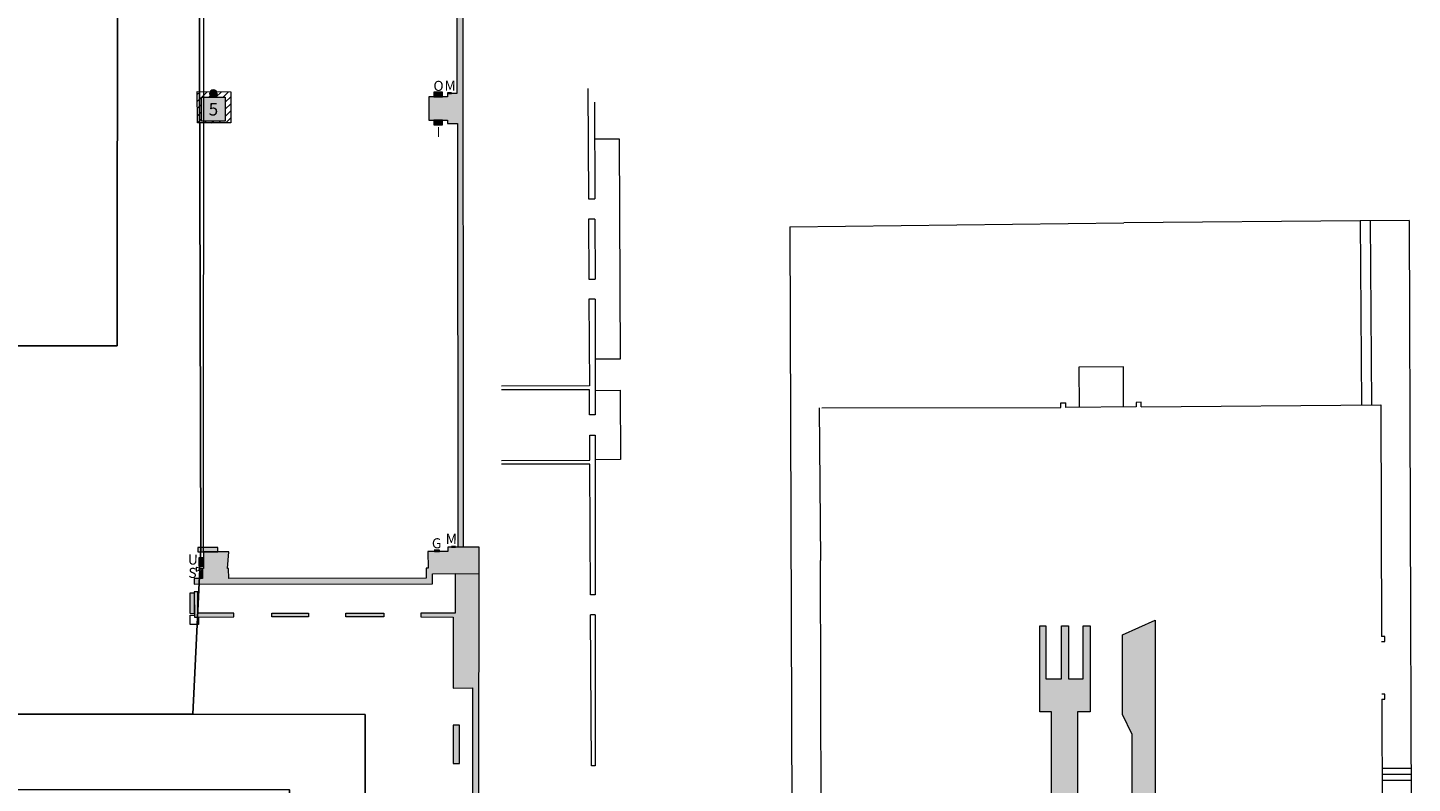
# Model space of a CAD drawing. Units: millimetres. Extents: x 17238 to 2517072, y -3306048 to 1322327.
# Drawn here: x 140379 to 195384, y 203196 to 233214 of the extents above; entities that cross this region are included whole.
import ezdxf
from ezdxf.enums import TextEntityAlignment as Align

# ---------------------------------------------------------------- set-up
doc = ezdxf.new("R2010")
doc.units = ezdxf.units.MM
doc.header["$LTSCALE"] = 750
for name, color, linetype in [('passadissos', 200, 'Continuous'), ('V_External Areas', 7, 'Continuous'), ('V_Hall 2 - Building Structure', 7, 'Continuous'), ('V_Hall 2 - Pillars', 7, 'Continuous')]:
    doc.layers.add(name, color=color, linetype=linetype)
for name, color, linetype, true_color in [('V_Hall 2 - Fire Points', 1, 'Continuous', 0xff0000), ('V_Hall 2 - Keep Clear Areas', 1, 'Continuous', 0xff0000), ('V_Hall 2 - Pillars - Numbers', 7, 'Continuous', 0xfefefe), ('V_Hall 2 - Technical Hatch Numbers - Walls and Pillars', 7, 'Continuous', 0xb75b00), ('V_Hall 2 - Technical Hatches - Walls and Pillars', 7, 'Continuous', 0xb75b00), ('Village Map - Catering Symbols', 7, 'Continuous', 0xf80605)]:
    doc.layers.add(name, color=color, linetype=linetype, true_color=true_color)
doc.styles.add('ARIAL_400_0', font='arial.ttf', dxfattribs={"height": 700})

# ---------------------------------------------------------------- blocks, each defined once
blk = doc.blocks.new('Block2723')
at = {"layer": 'Village Map - Catering Symbols', "lineweight": 5, "true_color": 0xf80605}
h = blk.add_hatch(color=1, dxfattribs=at)
edge = h.paths.add_edge_path(flags=0)
edge.add_line((0, 0), (281.6736866653664, 0))
edge.add_line((281.6736866653664, 0), (281.6736866653664, -3420.587637877295))
edge.add_line((281.6736866653664, -3420.587637877295), (-225.3756455025286, -3420.587637877295))
edge.add_line((-225.3756455025286, -3420.587637877295), (-225.3756455025286, -8247.440161003207))
edge.add_arc((-525.3756455025286, -8247.440161003207), 300, 270, 360, ccw=False)
edge.add_line((-525.3756455025286, -8547.440161003207), (-951.5381758019212, -8547.440161003207))
edge.add_arc((-951.5381758019212, -8247.440161003207), 300, 180, 270, ccw=False)
edge.add_line((-1251.538175801921, -8247.440161003207), (-1251.538175801921, -3420.587637877295))
edge.add_line((-1251.538175801921, -3420.587637877295), (-1722.365329937544, -3420.587637877295))
edge.add_line((-1722.365329937544, -3420.587637877295), (-1722.365329937544, 0))
edge.add_line((-1722.365329937544, 0), (-1472.846662437136, 0))
edge.add_line((-1472.846662437136, 0), (-1472.846662437136, -2108.668971974286))
edge.add_line((-1472.846662437136, -2108.668971974286), (-861.1673748978064, -2108.668971974286))
edge.add_line((-861.1673748978064, -2108.668971974286), (-861.1673748978064, 0))
edge.add_line((-861.1673748978064, 0), (-579.4783981615328, 0))
edge.add_line((-579.4783981615328, 0), (-579.4783981615328, -2108.668971974286))
edge.add_line((-579.4783981615328, -2108.668971974286), (0, -2108.668971974286))
edge.add_line((0, -2108.668971974286), (0, 0))
edge.add_line((0, 0), (0, 0))
h = blk.add_hatch(color=1, dxfattribs=at)
edge = h.paths.add_edge_path(flags=0)
edge.add_line((2561.460324123153, -8547.440161014616), (2249.101791752968, -8547.440161014616))
edge.add_arc((2249.101791752968, -8247.440161014616), 300, 180, 270, ccw=False)
edge.add_line((1949.101791752968, -8247.440161014616), (1949.101791752968, -4319.032205712894))
edge.add_line((1949.101791752968, -4319.032205712894), (1571.712261068169, -3523.90264716011))
edge.add_line((1571.712261068169, -3523.90264716011), (1571.712261068169, -358.078171112109))
edge.add_line((1571.712261068169, -358.078171112109), (2861.460324123153, 224.5346915899718))
edge.add_line((2861.460324123153, 224.5346915899718), (2861.460324123153, -8247.440161014616))
edge.add_arc((2561.460324123153, -8247.440161014616), 300, 270, 360, ccw=False)
edge.add_line((2561.460324123153, -8547.440161014616), (2561.460324123153, -8547.440161014616))
at = {"layer": 'Village Map - Catering Symbols', "color": 1, "lineweight": 5, "true_color": 0xf80605}
for points in [[(0, 0), (281.6736866653664, 0), (281.6736866653664, -3420.587637877295), (-225.3756455025286, -3420.587637877295), (-225.3756455025286, -8247.440161003207, -0.414213562373095), (-525.3756455025286, -8547.440161003207), (-951.5381758019212, -8547.440161003207, -0.414213562373095), (-1251.538175801921, -8247.440161003207), (-1251.538175801921, -3420.587637877295), (-1722.365329937544, -3420.587637877295), (-1722.365329937544, 0), (-1472.846662437136, 0), (-1472.846662437136, -2108.668971974286), (-861.1673748978064, -2108.668971974286), (-861.1673748978064, 0), (-579.4783981615328, 0), (-579.4783981615328, -2108.668971974286), (0, -2108.668971974286), (0, 0)], [(2561.460324123153, -8547.440161014616), (2249.101791752968, -8547.440161014616, -0.414213562373095), (1949.101791752968, -8247.440161014616), (1949.101791752968, -4319.032205712894), (1571.712261068169, -3523.90264716011), (1571.712261068169, -358.078171112109), (2861.460324123153, 224.5346915899718), (2861.460324123153, -8247.440161014616, -0.414213562373095), (2561.460324123153, -8547.440161014616)]]:
    blk.add_lwpolyline(points, format="xyb", close=True, dxfattribs=at)
blk = doc.blocks.new('Block8021')
at = {"layer": 'V_Hall 2 - Building Structure', "lineweight": 5}
blk.add_hatch(color=7, dxfattribs=at).paths.add_polyline_path([(10922.558785153, -91060.91662142801), (10924.3799194812, -90012.679809719), (10302.12132276921, -90018.473474772), (10288.5170538635, -64427.60135022202), (10032.1137142021, -64426.890321026), (10035.17020561491, -71996.927903245), (9657.383832476713, -71995.88026862202), (9657.521824204305, -72131.62353043802), (8924.321932707011, -72132.368920265), (8925.257175062114, -73052.36840027102), (9658.457062416303, -73051.623055431), (9658.599381602398, -73191.62298258301), (10058.5991750347, -73191.21635705701), (10075.70731123371, -90020.581500053), (9675.724644461501, -90024.30566889702), (9677.266254129121, -90189.87959040201), (8886.103075252613, -90197.245902102), (8892.217346408812, -90853.93829569602), (8812.214613032818, -90854.01719395802), (8815.938861777715, -91254.013716054), (972.2093525404925, -91261.749153635), (968.485103792802, -90861.75263253902), (918.4833955572976, -90861.801944078), (974.5056528754067, -90200.49215779101), (-30.00710148099461, -90209.844946022), (-23.92826638190309, -90862.731344547), (-73.9299746172037, -90862.78065608602), (-70.20572486930178, -91262.77717718601), (-407.201242721203, -91263.10951999002), (-403.7365145861986, -91492.64552759702), (9072.959563504905, -91479.346892069), (9072.631918722502, -91079.33033894002), (10922.558785153, -91060.91662142801)], flags=0)
at = {"layer": 'V_Hall 2 - Fire Points', "lineweight": 5, "true_color": 0xff0000}
blk.add_hatch(color=1, dxfattribs=at).paths.add_polyline_path([(-260.2201357336889, -90206.990963558), (539.7758119543141, -90209.53727109902), (540.3487311514036, -90029.53818286801), (-259.6472165372106, -90026.99187532903), (-260.2201357336889, -90206.990963558)], flags=0)
at = {"layer": 'V_Hall 2 - Pillars', "lineweight": 5}
h = blk.add_hatch(color=7, dxfattribs=at)
edge = h.paths.add_edge_path(flags=0)
edge.add_arc((363.316928626009, -71996.646383079), 149.9999999999677, 359.8176326414758, 539.8176326414759)
edge.add_arc((363.316928626009, -71996.646383079), 149.9999999999677, 179.8176326414759, 359.8176326414758)
edge.add_line((513.3161688075052, -71997.12381890102), (513.3161688075052, -71997.12381890102))
blk.add_hatch(color=7, dxfattribs=at).paths.add_polyline_path([(-115.3994608059002, -72143.67647068301), (834.6021689363988, -72145.47837017302), (835.3173641344183, -73093.48143196703), (-114.6842656079971, -73091.67953247702), (-115.3994608059002, -72143.67647068301)], flags=0)
at = {"layer": 'V_Hall 2 - Technical Hatches - Walls and Pillars', "lineweight": 5, "true_color": 0xb75b00}
for points in [[(9465.342720891815, -71941.82048189), (9125.344443146896, -71940.738294029), (9124.739691106603, -72130.73733159201), (9464.737968851521, -72131.81951945301), (9465.342720891815, -71941.82048189)], [(9817.478509167908, -71966.38968546203), (9657.479319640901, -71965.880420586), (9657.383832476713, -71995.88026862202), (9817.38302200369, -71996.389533498), (9817.478509167908, -71966.38968546203)], [(9465.254439715703, -73054.08716922702), (9125.256161970814, -73053.00498136602), (9124.651409930491, -73243.004018929), (9464.64968767541, -73244.08620679), (9465.254439715703, -73054.08716922702)], [(9144.517070384522, -90190.752549895), (9344.51605729331, -90191.38913099101), (9344.707031621801, -90131.389434918), (9144.708044713014, -90130.75285382301), (9144.517070384522, -90190.752549895)], [(9815.70862825241, -90019.75394463), (9975.707817779301, -90020.26320950603), (9975.803304943489, -89990.26336147002), (9815.804115416715, -89989.754096594), (9815.70862825241, -90019.75394463)], [(-31.82135382317938, -90779.84246672603), (-30.73916596168419, -90439.84418898102), (-220.7382035249029, -90439.23943694102), (-221.8203913863981, -90779.237714685), (-31.82135382317938, -90779.84246672603)], [(-172.0568741429015, -90985.29282083301), (-72.05738068849314, -90985.61111138001), (-72.85310705719166, -91235.609845016), (-172.8526005116873, -91235.291554469), (-172.0568741429015, -90985.29282083301)]]:
    blk.add_hatch(color=32, dxfattribs=at).paths.add_polyline_path(points, flags=0)
at = {"layer": 'V_Hall 2 - Building Structure', "color": 7, "lineweight": 5}
blk.add_line((-30.00709770238609, -90209.84535403602), (-6.693683751102071, -28039.11600430601), dxfattribs=at)
blk.add_lwpolyline([(10032.1137142021, -64426.890321026), (10035.17020561491, -71996.927903245), (9657.383832476713, -71995.88026862202), (9657.521824204305, -72131.62353043802), (8924.321932707011, -72132.368920265), (8925.257175062114, -73052.36840027102), (9658.457062416303, -73051.623055431), (9658.599381602398, -73191.62298258301), (10058.5991750347, -73191.21635705701), (10075.70731123371, -90020.581500053), (9675.724644461501, -90024.30566889702), (9677.266254129121, -90189.87959040201), (8886.103075252613, -90197.245902102), (8892.217346408812, -90853.93829569602), (8812.214613032818, -90854.01719395802), (8815.938861777715, -91254.013716054), (972.2093525404925, -91261.749153635), (968.485103792802, -90861.75263253902), (918.4833955572976, -90861.801944078), (974.5056528754067, -90200.49215779101), (-30.00710148099461, -90209.844946022), (-23.92826638190309, -90862.731344547), (-73.9299746172037, -90862.78065608602), (-70.20572486930178, -91262.77717718601), (-407.201242721203, -91263.10951999002), (-403.7365145861986, -91492.64552759702), (9072.959563504905, -91479.346892069), (9072.631918722502, -91079.33033894002), (10922.558785153, -91060.91662142801), (10922.558785153, -91060.91662142801), (10924.3799194812, -90012.679809719), (10302.12132276921, -90018.473474772), (10288.5170538635, -64427.60135022202)], dxfattribs=at)
at = {"layer": 'V_Hall 2 - Fire Points', "color": 1, "lineweight": 5, "true_color": 0xff0000}
for p, q in [((-323.7075245989545, -90831.31829776752), (-324.1574480667769, -90972.67379584344)), ((-324.1574480667769, -90972.67379584344), (-307.5225913457107, -90972.72674328819)), ((-307.0726678778883, -90831.37124521224), (-323.7075245989545, -90831.31829776752)), ((-307.5225913457107, -90972.72674328819), (-307.0726678778883, -90831.37124521224)), ((-171.6872290183674, -90951.27991295824), (-307.5225913457107, -90972.72674328819)), ((-171.4071358017973, -90853.67731546354), (-307.0726678778883, -90831.37124521224))]:
    blk.add_line(p, q, dxfattribs=at)
blk.add_lwpolyline([(-260.2201357336889, -90206.990963558), (539.7758119543141, -90209.53727109902), (540.3487311514036, -90029.53818286801), (-259.6472165372106, -90026.99187532903), (-260.2201357336889, -90206.990963558)], close=True, dxfattribs=at)
for radius in [61.15425901952309, 42.86529100499546]:
    blk.add_circle((-134.7113808431895, -90902.598322698), radius, dxfattribs=at)
at = {"layer": 'V_Hall 2 - Keep Clear Areas', "color": 1, "lineweight": 5, "true_color": 0xff0000}
for p, q in [((-275.4819412266079, -72034.43417303916), (-163.9238974075124, -71923.58403701926)), ((-101.7007368783816, -72143.70245347911), (119.2827952441003, -71924.1212045137)), ((181.5059557733184, -72144.23962097344), (402.4894878956839, -71924.65837200813)), ((464.7126484250184, -72144.77678846777), (685.6961805472965, -71925.19553950254)), ((747.9193410767184, -72145.3139559621), (968.9028731989092, -71925.73270699696)), ((-275.2693934958661, -72316.16970493115), (-115.3891998448526, -72157.30405431212)), ((-275.0568457651243, -72597.90523682308), (-115.1766521141108, -72439.03958620408)), ((834.7496408808802, -72340.98138132962), (1054.584907151031, -72122.5411117285)), ((834.962188611622, -72622.71691322161), (1054.797454881744, -72404.27664362048)), ((-274.8442980344116, -72879.64076871506), (-114.9641043833981, -72720.77511809606)), ((-274.6317302930111, -73161.37628072334), (-114.7515566526854, -73002.51064998802)), ((8.57496235857252, -73161.91344821776), (78.88790439756121, -73092.04668718329)), ((291.7816550101852, -73162.45061571221), (362.0945970492612, -73092.58385467762)), ((574.9883476617688, -73162.98778320663), (645.3012897009321, -73093.12102217198)), ((835.1747363423347, -72904.45244511357), (1055.010002612456, -72686.01217551244)), ((1055.22255034314, -72967.74770740443), (858.1950403133815, -73163.52495070104))]:
    blk.add_line(p, q, dxfattribs=at)
blk.add_lwpolyline([(1054.436572781298, -71925.89494161803), (1055.370551320404, -73163.89894003602), (-274.6317303187971, -73161.37628074901), (-275.5657088579901, -71923.37228233201), (1054.436572781298, -71925.89494161803)], dxfattribs=at)
at = {"layer": 'V_Hall 2 - Pillars', "color": 7, "lineweight": 5}
blk.add_lwpolyline([(513.3161688075052, -71997.12381890102, 1), (213.3176884445129, -71996.16894725699, 0.9999999999999997), (513.3161688075052, -71997.12381890102)], format="xyb", close=True, dxfattribs=at)
blk.add_lwpolyline([(-115.3994608059002, -72143.67647068301), (834.6021689363988, -72145.47837017302), (835.3173641344183, -73093.48143196703), (-114.6842656079971, -73091.67953247702), (-115.3994608059002, -72143.67647068301)], close=True, dxfattribs=at)
at = {"layer": 'V_Hall 2 - Technical Hatches - Walls and Pillars', "color": 32, "lineweight": 5, "true_color": 0xb75b00}
for points in [[(9465.342720891815, -71941.82048189), (9125.344443146896, -71940.738294029), (9124.739691106603, -72130.73733159201), (9464.737968851521, -72131.81951945301), (9465.342720891815, -71941.82048189)], [(9817.478509167908, -71966.38968546203), (9657.479319640901, -71965.880420586), (9657.383832476713, -71995.88026862202), (9817.38302200369, -71996.389533498), (9817.478509167908, -71966.38968546203)], [(9465.254439715703, -73054.08716922702), (9125.256161970814, -73053.00498136602), (9124.651409930491, -73243.004018929), (9464.64968767541, -73244.08620679), (9465.254439715703, -73054.08716922702)], [(9144.517070384522, -90190.752549895), (9344.51605729331, -90191.38913099101), (9344.707031621801, -90131.389434918), (9144.708044713014, -90130.75285382301), (9144.517070384522, -90190.752549895)], [(9815.70862825241, -90019.75394463), (9975.707817779301, -90020.26320950603), (9975.803304943489, -89990.26336147002), (9815.804115416715, -89989.754096594), (9815.70862825241, -90019.75394463)], [(-31.82135382317938, -90779.84246672603), (-30.73916596168419, -90439.84418898102), (-220.7382035249029, -90439.23943694102), (-221.8203913863981, -90779.237714685), (-31.82135382317938, -90779.84246672603)], [(-172.0568741429015, -90985.29282083301), (-72.05738068849314, -90985.61111138001), (-72.85310705719166, -91235.609845016), (-172.8526005116873, -91235.291554469), (-172.0568741429015, -90985.29282083301)]]:
    blk.add_lwpolyline(points, close=True, dxfattribs=at)
at = {"layer": 'V_Hall 2 - Pillars - Numbers', "color": 7, "true_color": 0xfefefe, "style": 'ARIAL_400_0'}
blk.add_text('5', height=500, rotation=-0.182367358233504, dxfattribs=at).set_placement((363.3223588828987, -72621.64542276302), align=Align.MIDDLE_CENTER)
at = {"layer": 'V_Hall 2 - Technical Hatch Numbers - Walls and Pillars', "color": 32, "true_color": 0xb75b00, "style": 'ARIAL_400_0'}
for s, p in [('O', (9306.282156505098, -71693.02941094301)), ('M', (9767.5976810797, -71686.475226209)), ('I', (9304.570061511593, -73521.232725015)), ('G', (9231.130373139691, -89864.363487975)), ('M', (9814.53585893591, -89688.12264310202)), ('U', (-452.1589725837111, -90510.25704558202)), ('S', (-465.8779199960991, -91039.69942735002))]:
    blk.add_text(s, height=400, rotation=-0.182367358233504, dxfattribs=at).set_placement(p, align=Align.MIDDLE_CENTER)
blk = doc.blocks.new('Block8024')
at = {"layer": 'V_External Areas', "color": 7, "lineweight": 5}
for p, q in [((-116207.001446041, 137936.9385388561), (-116182.98679105, 133553.6507069341)), ((-115936.615125975, 137396.0014680051), (-115927.254724011, 133554.2737999201)), ((-115933.058103023, 135936.1163038561), (-114956.545969021, 135938.4955840211)), ((-114956.545969021, 135938.4955840211), (-114918.579648024, 127190.0458808961)), ((-116182.98679105, 133553.6507069341), (-115927.254724011, 133554.2737999201)), ((-115925.305522979, 132754.2761749061), (-116178.60388806, 132753.6590109081)), ((-116178.60388806, 132753.6590109081), (-116165.546489996, 130370.3504178851)), ((-115925.305522979, 132754.2761749061), (-115919.498528005, 130370.9499158721)), ((-108180.650885974, 132439.2398339111), (-94917.70501199801, 132605.3023949501)), ((-85523.96094802002, 132680.1269329741), (-94917.70501199801, 132605.3023949501)), ((-83580.14222204001, 132695.6101449471), (-85523.96094802002, 132680.1269329741)), ((-85523.76110002003, 132678.8656519061), (-85465.531874987, 125368.5573768891)), ((-85132.072709989, 132681.9855899811), (-85074.035576967, 125371.9647378601)), ((-83580.14222204001, 132695.6101449471), (-83451.780285949, 96177.56779589408)), ((-108180.650885974, 132439.2398339111), (-108089.842675058, 106751.3121189261)), ((-116165.546489996, 130370.3504178851), (-115919.498528005, 130370.9499158721)), ((-115917.549326973, 129570.9522908581), (-116161.163587007, 129570.3587218741)), ((-116161.163587007, 129570.3587218741), (-116142.274795952, 126122.6719838311)), ((-115917.549326973, 129570.9522908581), (-115908.72255902, 125948.2405169401)), ((-114918.579648024, 127190.0458808961), (-115911.742331999, 127187.6260318971)), ((-94925.21070406702, 126879.7033199951), (-96696.11225200101, 126871.3961168981)), ((-96696.11225200101, 126871.3961168981), (-96685.65345100802, 125275.7699408831)), ((-94925.72134804502, 125287.3057129331), (-94925.21070406702, 126879.7033199951)), ((-116142.274795952, 126122.6719838311), (-119638.791559017, 126114.1526918361)), ((-116141.453002005, 125972.6735418521), (-119638.489178033, 125964.1529829391)), ((-116135.974372999, 124972.6839219951), (-116141.453002005, 125972.6735418521)), ((-115908.72255902, 125948.2405169401), (-115908.979630971, 124973.2369969861)), ((-115908.72255902, 125948.2405169401), (-114915.274878972, 125950.6610609681)), ((-114915.274878972, 125950.6610609681), (-114907.928988949, 123195.7380849051)), ((-97418.949751053, 125450.9672939171), (-97218.88125296403, 125452.2786769521)), ((-97417.77511699201, 125271.7616038431), (-97418.949751053, 125450.9672939171)), ((-97217.77423202002, 125272.2820659981), (-97218.95404700702, 125452.2781989221)), ((-94222.22332405401, 125471.9207759921), (-94422.21902800602, 125470.6098698951)), ((-94422.21902800602, 125470.6098698951), (-94421.03921302, 125290.6137369721)), ((-94221.04632604201, 125292.3543609501), (-94222.22332405401, 125471.9207759921)), ((-115908.979630971, 124973.2369969861), (-116135.974372999, 124972.6839219951)), ((-107012.615211992, 125254.4687798951), (-106959.175549041, 119183.3384758941)), ((-106912.885880957, 125247.0524669621), (-97417.77511699201, 125271.7616038431)), ((-94421.03921302, 125290.6137369721), (-97217.77423202002, 125272.2820659981)), ((-94221.04632604201, 125292.3543609501), (-84697.51720195203, 125375.2417399521)), ((-84697.51720195203, 125375.2417399521), (-84672.85372098602, 116170.3606659141)), ((-116131.564446012, 124167.7595809021), (-115909.191863015, 124168.3013939041)), ((-116126.085816999, 123167.7699609431), (-116131.564446012, 124167.7595809021)), ((-115909.191863015, 124168.3013939041), (-115910.862971039, 117830.2574289701)), ((-119632.834798999, 123159.2257368901), (-116126.085816999, 123167.7699609431)), ((-116125.264023053, 123017.7715179741), (-119632.532418022, 123009.2260289971)), ((-116096.837683021, 117829.2385318931), (-116125.264023053, 123017.7715179741)), ((-114907.928988949, 123195.7380849051), (-115902.010161976, 123193.3159979231)), ((-106912.270877001, 99052.6333999731), (-106959.175549041, 119183.3384758941)), ((-115910.862971039, 117830.2574289701), (-116096.837683021, 117829.2385318931)), ((-115911.073904049, 117030.2442669781), (-116092.454801038, 117029.2505378751)), ((-116059.583182054, 111029.3405839041), (-116092.454801038, 117029.2505378751)), ((-115911.073904049, 117030.2442669781), (-115912.514922006, 111564.8688779471)), ((-84548.71659797302, 116170.6932778621), (-84672.85372098602, 116170.3606659141)), ((-84548.389369957, 115970.6934369751), (-84548.71659797302, 116170.6932778621)), ((-84672.31784398702, 115970.3613839081), (-84548.389369957, 115970.6934369751)), ((-84544.96197101302, 113875.8943919091), (-84666.70507296, 113875.5681949991)), ((-84544.63474200101, 113675.8945509361), (-84544.96197101302, 113875.8943919091)), ((-84666.16919596001, 113675.5689129201), (-84544.63474200101, 113675.8945509361)), ((-84666.16919596001, 113675.5689129201), (-84627.320440996, 99176.47326491709)), ((-115912.514922006, 111564.8688779471), (-115909.585433023, 111030.1623749401)), ((-115909.585433023, 111030.1623749401), (-116059.583182054, 111029.3405839041)), ((-83503.619021038, 110925.3129639981), (-84663.585037023, 110922.2049599341)), ((-83502.77893505702, 110686.3143569211), (-84662.744950955, 110683.2063529441)), ((-83501.93884798602, 110447.3157499311), (-84661.904864065, 110444.2077459681))]:
    blk.add_line(p, q, dxfattribs=at)
blk = doc.blocks.new('Block8025')
at = {"layer": 'V_Hall 2 - Building Structure', "lineweight": 5}
h = blk.add_hatch(color=7, dxfattribs=at)
edge = h.paths.add_edge_path(flags=0)
edge.add_line((2240.753437155014, 46872.15497547601), (1840.770770382805, 46868.43080663198))
edge.add_line((1840.770770382805, 46868.43080663198), (1842.312380050425, 46702.856885127))
edge.add_line((1842.312380050425, 46702.856885127), (1051.149201173917, 46695.490573427))
edge.add_line((1051.149201173917, 46695.490573427), (1057.263472330116, 46038.79817983299))
edge.add_line((1057.263472330116, 46038.79817983299), (977.26073895421, 46038.71928157099))
edge.add_line((977.26073895421, 46038.71928157099), (980.9849876990193, 45638.722759475))
edge.add_line((980.9849876990193, 45638.722759475), (-6862.744521538203, 45630.987321894))
edge.add_line((-6862.744521538203, 45630.987321894), (-6866.468770285894, 46030.98384298998))
edge.add_line((-6866.468770285894, 46030.98384298998), (-6916.470478521398, 46030.934531451))
edge.add_line((-6916.470478521398, 46030.934531451), (-6860.448221203202, 46692.24431773799))
edge.add_line((-6860.448221203202, 46692.24431773799), (-7864.96097555969, 46682.891529507))
edge.add_line((-7864.96097555969, 46682.891529507), (-7858.882140460599, 46030.005130982))
edge.add_line((-7858.882140460599, 46030.005130982), (-7908.883848695783, 46029.95581944298))
edge.add_line((-7908.883848695783, 46029.95581944298), (-7905.159598947997, 45629.95929834299))
edge.add_line((-7905.159598947997, 45629.95929834299), (-8242.155116799899, 45629.62695553899))
edge.add_line((-8242.155116799899, 45629.62695553899), (-8238.690388664894, 45400.09094793198))
edge.add_line((-8238.690388664894, 45400.09094793198), (1238.005689426209, 45413.38958346))
edge.add_line((1238.005689426209, 45413.38958346), (1237.678044643806, 45813.40613658898))
edge.add_line((1237.678044643806, 45813.40613658898), (2137.671008969424, 45822.364445432))
edge.add_line((2137.671008969424, 45822.364445432), (2138.952992965991, 44257.207221763))
edge.add_line((2138.952992965991, 44257.207221763), (770.755447468604, 44256.086562546))
edge.add_line((770.755447468604, 44256.086562546), (770.878347432299, 44106.08661354799))
edge.add_line((770.878347432299, 44106.08661354799), (2055.939071141212, 44096.29690714501))
edge.add_line((2055.939071141212, 44096.29690714501), (2056.011555666802, 41278.95158829298))
edge.add_line((2056.011555666802, 41278.95158829298), (2814.703906541225, 41280.01626064899))
edge.add_line((2814.703906541225, 41280.01626064899), (2853.016891802603, 9834.904370192991))
edge.add_line((2853.016891802603, 9834.904370192991), (2056.820560501801, 9834.883884753013))
edge.add_line((2056.820560501801, 9834.883884753013), (2056.860246357217, 8292.873170448001))
edge.add_line((2056.860246357217, 8292.873170448001), (789.6036205528071, 7648.156075714011))
edge.add_line((789.6036205528071, 7648.156075714011), (834.9478073813953, 7559.027490976994))
edge.add_line((834.9478073813953, 7559.027490976994), (2156.861825066211, 8231.551574253011))
edge.add_line((2156.861825066211, 8231.551574253011), (2156.823133701517, 9734.886457480985))
edge.add_line((2156.823133701517, 9734.886457480985), (2853.138732880703, 9734.904372838995))
edge.add_line((2853.138732880703, 9734.904372838995), (2857.813240045798, 5898.335361350997))
edge.add_arc((2826.977050279417, 5631.107294432002), 269.0013203472639, -165.49447706192075, 83.41759364471261, ccw=False)
edge.add_line((2566.550550281623, 5563.729639030003), (1588.168224639201, 5098.797299397993))
edge.add_line((1588.168224639201, 5098.797299397993), (-340.550370893674, 6960.992502243986))
edge.add_line((-340.550370893674, 6960.992502243986), (-11.77366765850456, 7128.257548349007))
edge.add_line((-11.77366765850456, 7128.257548349007), (-57.11785648719524, 7217.386133093009))
edge.add_line((-57.11785648719524, 7217.386133093009), (-510.9419218342809, 6986.503209668008))
edge.add_line((-510.9419218342809, 6986.503209668008), (-371.5387768523069, 6768.191932788002))
edge.add_line((-371.5387768523069, 6768.191932788002), (-320.3663882523833, 6800.86817443301))
edge.add_line((-320.3663882523833, 6800.86817443301), (1664.8674267772, 4867.099756432988))
edge.add_line((1664.8674267772, 4867.099756432988), (2556.713436584017, 5309.579704219999))
edge.add_arc((2828.303254017716, 5629.952878159009), 419.9999994207438, 229.711069286659, 416.6227698448462)
edge.add_line((3059.365800421423, 5980.680834220198), (3059.73494422072, 19207.51864574201))
edge.add_line((3059.73494422072, 19207.51864574201), (3054.862945522909, 26985.69024784298))
edge.add_line((3054.862945522909, 26985.69024784298), (3089.426045402506, 46880.05666581))
edge.add_line((3089.426045402506, 46880.05666581), (2467.167448690627, 46874.263000757))
edge.add_line((2467.167448690627, 46874.263000757), (2240.753437155014, 46872.15497547601))
edge.add_line((2240.753437155014, 46872.15497547601), (2240.753437155014, 46872.15497547601))
for points in [[(-6654.58755048149, 44250.00463562299), (-8084.587070150999, 44248.833356991), (-8084.162186210393, 45100.21986828599), (-8234.162136083381, 45100.097007326), (-8219.046915839892, 44098.72315359299), (-6654.464688517794, 44100.00468674698), (-6654.58755048149, 44250.00463562299)], [(-3694.191930843081, 44252.42942747899), (-3694.069068882585, 44102.429477603), (-5154.071512915194, 44104.81520545998), (-5154.191440689901, 44251.233575855), (-3694.191930843081, 44252.42942747899)], [(-705.7588190916867, 44254.877182764), (-705.6376531414862, 44104.877232286), (-2215.472811272193, 44103.64058661298), (-2215.758312560589, 44253.640378154), (-705.7588190916867, 44254.877182764)], [(2056.088550184417, 38286.36637141698), (2306.088550023502, 38286.37280408098), (2306.049700092612, 39796.372803576), (2056.049700254604, 39796.366370912), (2056.088550184417, 38286.36637141698)]]:
    blk.add_hatch(color=7, dxfattribs=at).paths.add_polyline_path(points, flags=0)
at = {"layer": 'V_Hall 2 - Fire Points', "lineweight": 5, "true_color": 0xff0000}
blk.add_hatch(color=1, dxfattribs=at).paths.add_polyline_path([(-8406.020485742396, 45045.69471791299), (-8408.566793283273, 44245.69877022598), (-8228.567705052701, 44245.12585102799), (-8226.021397512784, 45045.12179871698), (-8406.020485742396, 45045.69471791299)], flags=0)
at = {"layer": 'V_Hall 2 - Building Structure', "color": 7, "lineweight": 5}
blk.add_lwpolyline([(3054.862945522909, 26985.69024784298), (3089.426045402506, 46880.05666581), (2467.167448690627, 46874.263000757), (2240.753437155014, 46872.15497547601), (2240.753437155014, 46872.15497547601), (1840.770770382805, 46868.43080663198), (1842.312380050425, 46702.856885127), (1051.149201173917, 46695.490573427), (1057.263472330116, 46038.79817983299), (977.26073895421, 46038.71928157099), (980.9849876990193, 45638.722759475), (-6862.744521538203, 45630.987321894), (-6866.468770285894, 46030.98384298998), (-6916.470478521398, 46030.934531451), (-6860.448221203202, 46692.24431773799), (-7864.96097555969, 46682.891529507), (-7858.882140460599, 46030.005130982), (-7908.883848695783, 46029.95581944298), (-7905.159598947997, 45629.95929834299), (-8242.155116799899, 45629.62695553899), (-8238.690388664894, 45400.09094793198), (1238.005689426209, 45413.38958346), (1237.678044643806, 45813.40613658898), (2137.671008969424, 45822.364445432), (2138.952992965991, 44257.207221763), (770.755447468604, 44256.086562546), (770.878347432299, 44106.08661354799), (2055.939071141212, 44096.29690714501), (2056.011555666802, 41278.95158829298), (2814.703906541225, 41280.01626064899), (2853.016891802603, 9834.904370192991)], dxfattribs=at)
for points in [[(-6654.58755048149, 44250.00463562299), (-8084.587070150999, 44248.833356991), (-8084.162186210393, 45100.21986828599), (-8234.162136083381, 45100.097007326), (-8219.046915839892, 44098.72315359299), (-6654.464688517794, 44100.00468674698), (-6654.58755048149, 44250.00463562299)], [(-3694.191930843081, 44252.42942747899), (-3694.069068882585, 44102.429477603), (-5154.071512915194, 44104.81520545998), (-5154.191440689901, 44251.233575855), (-3694.191930843081, 44252.42942747899)], [(-705.7588190916867, 44254.877182764), (-705.6376531414862, 44104.877232286), (-2215.472811272193, 44103.64058661298), (-2215.758312560589, 44253.640378154), (-705.7588190916867, 44254.877182764)], [(2056.088550184417, 38286.36637141698), (2306.088550023502, 38286.37280408098), (2306.049700092612, 39796.372803576), (2056.049700254604, 39796.366370912), (2056.088550184417, 38286.36637141698)]]:
    blk.add_lwpolyline(points, close=True, dxfattribs=at)
at = {"layer": 'V_Hall 2 - Building Structure', "color": 1, "lineweight": 5, "true_color": 0xff0000}
blk.add_lwpolyline([(-8219.046915839892, 44098.72315359299), (-8069.047675658308, 44098.24571777199), (-8070.002547300799, 43798.247237409), (-8397.028998884081, 43799.28814656599), (-8395.832488526095, 44175.20389603599), (-8220.192914553278, 44174.644849042), (-8219.046915839892, 44098.72315359299)], dxfattribs=at)
at = {"layer": 'V_Hall 2 - Fire Points', "color": 1, "lineweight": 5, "true_color": 0xff0000}
blk.add_lwpolyline([(-8406.020485742396, 45045.69471791299), (-8408.566793283273, 44245.69877022598), (-8228.567705052701, 44245.12585102799), (-8226.021397512784, 45045.12179871698), (-8406.020485742396, 45045.69471791299)], close=True, dxfattribs=at)
blk = doc.blocks.new('passadissos hall 2')
at = {"layer": 'passadissos'}
blk.add_lwpolyline([(194317.520270634, 1009607.76471751), (194279.364367153, 977059.396976104), (189288.8748453441, 977060.612392595), (189565.5491414922, 968981.053090712), (189906.5249564382, 962431.6889386084), (197287.1301240358, 962423.0367794838), (197610.2771374839, 969011.1354787853), (197542.4640118214, 993161.7278112676)], dxfattribs=at)
blk.add_lwpolyline([(204141.1028385046, 962415.00198262), (197287.1301240358, 962423.0367794838), (189906.5249564382, 962431.6889386084), (189903.0081093567, 959431.691000035), (201137.5880528125, 959418.5208910909), (201124.3424275774, 948119.5228092577), (201109.1688924166, 935175.9476736393), (204109.1644320893, 935170.3844574299), (204124.3327661487, 948109.5228092577)], close=True, dxfattribs=at)

msp = doc.modelspace()

# ---------------------------------------------------------------- block references
for name, p in [('Block8024', (278835.458447756, 92859.0356612833)), ('Block8021', (147393.0564950303, 302595.8068147524)), ('Block8025', (155228.010369109, 165703.0703392234)), ('Block2723', (182304.3541894359, 209457.5432367008))]:
    msp.add_blockref(name, p)
at = {"layer": 'passadissos'}
msp.add_blockref('passadissos hall 2', (-50352.54332383833, -756482.692584981), dxfattribs=at)

doc.saveas('drawing.dxf')
